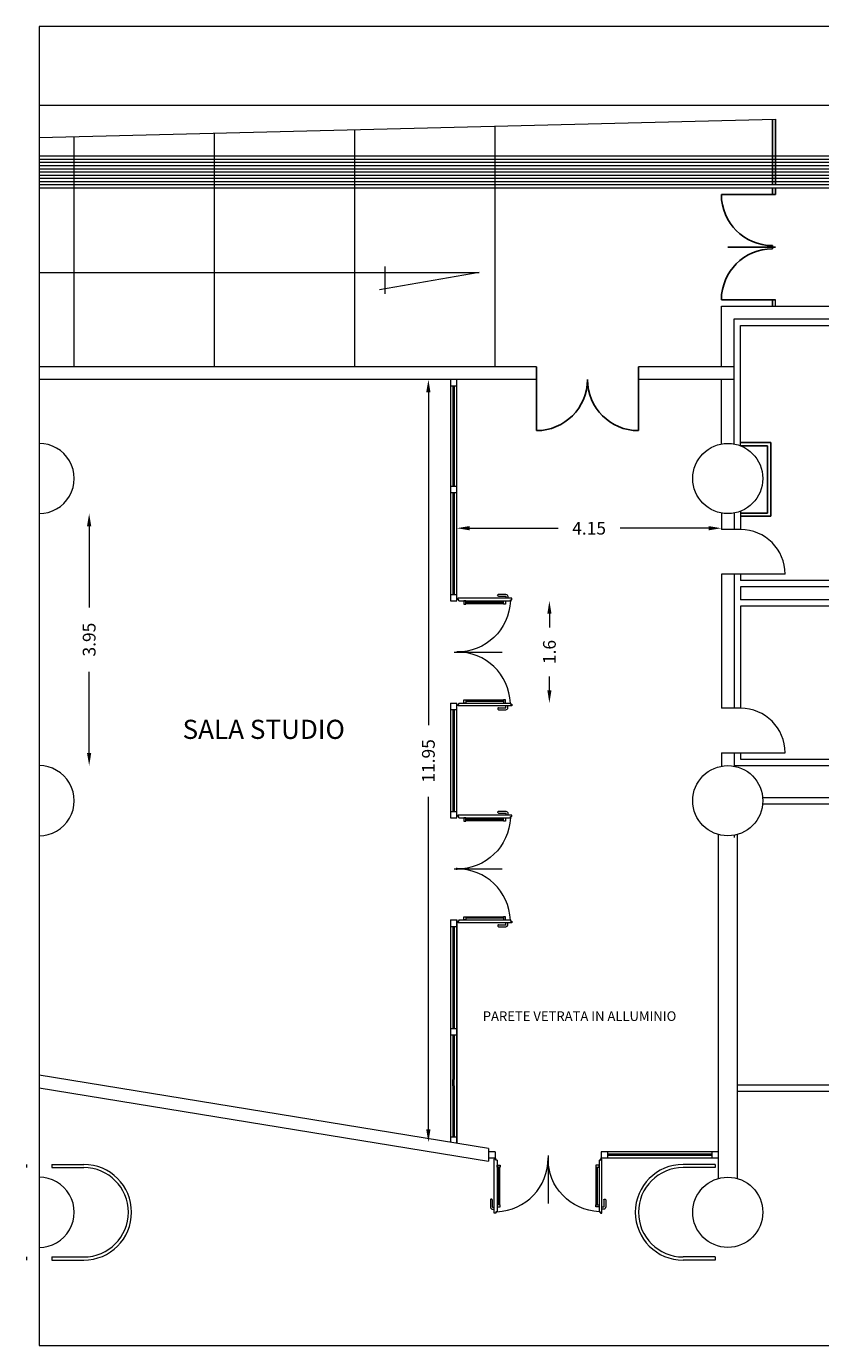
# Model space of a CAD drawing. Extents: x -69398 to 8, y -1530 to -534.
# Drawn here: x -34737 to -34725, y -555 to -534 of the extents above; entities that cross this region are included whole.
import ezdxf

# ---------------------------------------------------------------- set-up
doc = ezdxf.new("R2010")
doc.units = 0
doc.header["$LTSCALE"] = 2.5
doc.header["$MEASUREMENT"] = 0
for name, pattern in [('ACAD_ISO02W100', [15, 12, -3]), ('CONTINUA', [0]), ('TRATTEGGIATA', [19.05, 12.7, -6.35])]:
    doc.linetypes.add(name, pattern=pattern)
doc.layers.get('0').update_dxf_attribs({"linetype": 'CONTINUOUS'})
doc.layers.get('DEFPOINTS').update_dxf_attribs({"linetype": 'CONTINUOUS'})
doc.layers.add('Architettonico', color=250, linetype='CONTINUOUS')
doc.layers.add('LOCPULIZIE', color=7, linetype='CONTINUOUS')
doc.styles.add('ASHADE', font='simplex.shx', dxfattribs={"height": 0.2})
doc.styles.get("Standard").update_dxf_attribs({"font": 'arial.ttf', "height": 30})
doc.dimstyles.get("Standard").update_dxf_attribs({"dimtxt": 0.1, "dimasz": 0.2, "dimexe": 1.25, "dimexo": 0.625, "dimgap": 0.2, "dimtad": 0, "dimdsep": 46, "dimtxsty": 'ASHADE', "dimcen": 0.2, "dimse1": 1, "dimse2": 1, "dimadec": 0, "dimazin": 0, "dimtfac": 1, "dimtmove": 0, "dimatfit": 3, "dimfxl": 1, "dimtolj": 1, "dimtzin": 0, "dimlwd": 5, "dimarcsym": 0})

# ---------------------------------------------------------------- blocks, each defined once
blk = doc.blocks.new('*D107')
at = {"layer": 'DEFPOINTS', "color": 0, "linetype": 'ACAD_ISO02W100', "lineweight": 5, "transparency": 16777216}
for p in [(-34736.22, -541.478), (-34736.22, -545.428), (-34736.193, -545.428)]:
    blk.add_point(p, dxfattribs=at)
at = {"layer": 'LOCPULIZIE', "color": 0, "linetype": 'ACAD_ISO02W100', "lineweight": 5, "transparency": 16777216}
for p, q in [((-34736.193, -541.678), (-34736.193, -542.948)), ((-34736.193, -545.228), (-34736.193, -543.958))]:
    blk.add_line(p, q, dxfattribs=at)
for points in [[(-34736.227, -541.678), (-34736.16, -541.678), (-34736.193, -541.478)], [(-34736.227, -545.228), (-34736.16, -545.228), (-34736.193, -545.428)]]:
    blk.add_solid(points, dxfattribs=at)
at = {"layer": 'LOCPULIZIE', "color": 0, "linetype": 'ACAD_ISO02W100', "transparency": 16777216, "insert": (-34736.193, -543.453), "char_height": 0.2, "attachment_point": 5, "rotation": 90, "style": 'ASHADE'}
blk.add_mtext('\\A1;3.95', dxfattribs=at)
blk = doc.blocks.new('*D108')
at = {"layer": 'Architettonico', "color": 0, "linetype": 'CONTINUA', "lineweight": 5, "transparency": 16777216}
for p, q in [((-34730.873, -539.578), (-34730.873, -544.792)), ((-34730.873, -551.13), (-34730.873, -545.916))]:
    blk.add_line(p, q, dxfattribs=at)
for points in [[(-34730.907, -539.578), (-34730.84, -539.578), (-34730.873, -539.378)], [(-34730.907, -551.13), (-34730.84, -551.13), (-34730.873, -551.33)]]:
    blk.add_solid(points, dxfattribs=at)
at = {"layer": 'DEFPOINTS', "color": 0, "linetype": 'CONTINUA', "lineweight": 5, "transparency": 16777216}
for p in [(-34730.528, -539.378), (-34730.873, -551.33), (-34730.528, -551.33)]:
    blk.add_point(p, dxfattribs=at)
at = {"layer": 'Architettonico', "color": 0, "linetype": 'CONTINUA', "lineweight": 5, "transparency": 16777216, "insert": (-34730.873, -545.354), "char_height": 0.2, "attachment_point": 5, "rotation": 90, "style": 'ASHADE'}
blk.add_mtext('\\A1;11.95', dxfattribs=at)
blk = doc.blocks.new('*D109')
at = {"layer": 'Architettonico', "color": 0, "linetype": 'CONTINUA', "lineweight": 5, "transparency": 16777216}
for p, q in [((-34728.975, -543.047), (-34728.975, -543.261)), ((-34728.975, -544.247), (-34728.975, -544.032))]:
    blk.add_line(p, q, dxfattribs=at)
for points in [[(-34729.008, -543.047), (-34728.942, -543.047), (-34728.975, -542.847)], [(-34729.008, -544.247), (-34728.942, -544.247), (-34728.975, -544.447)]]:
    blk.add_solid(points, dxfattribs=at)
at = {"layer": 'DEFPOINTS', "color": 0, "linetype": 'CONTINUA', "lineweight": 5, "transparency": 16777216}
for p in [(-34730.428, -542.847), (-34730.428, -544.447), (-34728.975, -544.447)]:
    blk.add_point(p, dxfattribs=at)
at = {"layer": 'Architettonico', "color": 0, "linetype": 'CONTINUA', "lineweight": 5, "transparency": 16777216, "insert": (-34728.975, -543.647), "char_height": 0.2, "attachment_point": 5, "rotation": 90, "style": 'ASHADE'}
blk.add_mtext('\\A1;1.6', dxfattribs=at)
blk = doc.blocks.new('*D110')
at = {"layer": 'Architettonico', "color": 0, "linetype": 'CONTINUA', "lineweight": 5, "transparency": 16777216}
for p, q in [((-34730.228, -541.707), (-34728.838, -541.707)), ((-34726.478, -541.707), (-34727.867, -541.707))]:
    blk.add_line(p, q, dxfattribs=at)
for points in [[(-34730.228, -541.674), (-34730.228, -541.74), (-34730.428, -541.707)], [(-34726.478, -541.674), (-34726.478, -541.74), (-34726.278, -541.707)]]:
    blk.add_solid(points, dxfattribs=at)
at = {"layer": 'DEFPOINTS', "color": 0, "linetype": 'CONTINUA', "lineweight": 5, "transparency": 16777216}
for p in [(-34730.428, -539.378), (-34726.278, -539.378), (-34726.278, -541.707)]:
    blk.add_point(p, dxfattribs=at)
at = {"layer": 'Architettonico', "color": 0, "linetype": 'CONTINUA', "lineweight": 5, "transparency": 16777216, "insert": (-34728.353, -541.707), "char_height": 0.2, "attachment_point": 5, "style": 'ASHADE'}
blk.add_mtext('\\A1;4.15', dxfattribs=at)

msp = doc.modelspace()

# ---------------------------------------------------------------- linework, layer by layer
at = {"lineweight": 5}
for p, q in [((-34736.978, -535.078), (-34704.178, -535.078)), ((-34704.978, -535.878), (-34736.978, -535.878)), ((-34704.978, -535.928), (-34736.978, -535.928)), ((-34704.978, -535.978), (-34736.978, -535.978)), ((-34704.978, -536.028), (-34736.978, -536.028)), ((-34704.978, -536.078), (-34736.978, -536.078)), ((-34704.978, -536.128), (-34736.978, -536.128)), ((-34704.978, -536.178), (-34736.978, -536.178)), ((-34704.978, -536.228), (-34736.978, -536.228)), ((-34704.978, -536.278), (-34736.978, -536.278)), ((-34704.978, -536.328), (-34736.978, -536.328)), ((-34704.978, -536.378), (-34736.978, -536.378)), ((-34726.278, -539.178), (-34726.278, -538.228)), ((-34726.278, -538.228), (-34718.078, -538.228)), ((-34726.078, -540.387), (-34726.078, -538.428)), ((-34726.078, -538.428), (-34718.278, -538.428)), ((-34725.978, -540.416), (-34725.978, -538.528)), ((-34725.978, -538.528), (-34718.378, -538.528)), ((-34729.178, -539.178), (-34736.978, -539.178)), ((-34726.078, -539.178), (-34727.578, -539.178)), ((-34729.178, -539.378), (-34736.978, -539.378)), ((-34730.528, -539.378), (-34730.528, -542.847)), ((-34726.078, -539.378), (-34727.578, -539.378)), ((-34726.278, -540.387), (-34726.278, -539.378)), ((-34730.528, -539.478), (-34730.428, -539.478)), ((-34730.488, -539.478), (-34730.488, -541.047)), ((-34730.468, -539.478), (-34730.468, -541.047)), ((-34730.528, -541.047), (-34730.428, -541.047)), ((-34730.528, -541.147), (-34730.428, -541.147)), ((-34730.488, -541.147), (-34730.488, -542.747)), ((-34730.468, -541.147), (-34730.468, -542.747)), ((-34726.278, -541.469), (-34726.278, -541.728)), ((-34726.078, -541.469), (-34726.078, -541.728)), ((-34725.978, -541.44), (-34725.978, -541.728)), ((-34725.978, -541.728), (-34726.278, -541.728)), ((-34726.278, -542.428), (-34726.278, -544.528)), ((-34725.278, -542.428), (-34726.278, -542.428)), ((-34726.078, -542.428), (-34726.078, -544.528)), ((-34725.978, -542.428), (-34725.978, -542.528)), ((-34721.678, -542.528), (-34725.978, -542.528)), ((-34725.978, -542.628), (-34725.978, -542.828)), ((-34721.678, -542.628), (-34725.978, -542.628)), ((-34730.528, -542.747), (-34730.428, -542.747)), ((-34730.528, -542.847), (-34730.428, -542.847)), ((-34721.678, -542.828), (-34725.978, -542.828)), ((-34725.978, -542.928), (-34725.978, -544.528)), ((-34721.678, -542.928), (-34725.978, -542.928)), ((-34730.528, -544.447), (-34730.428, -544.447)), ((-34730.528, -544.447), (-34730.528, -546.247)), ((-34730.528, -544.547), (-34730.428, -544.547)), ((-34730.488, -544.547), (-34730.488, -546.147)), ((-34730.468, -544.547), (-34730.468, -546.147)), ((-34725.978, -544.528), (-34726.278, -544.528)), ((-34726.278, -545.228), (-34726.278, -545.437)), ((-34726.278, -545.228), (-34725.278, -545.228)), ((-34726.078, -545.228), (-34726.078, -545.437)), ((-34725.978, -545.228), (-34725.978, -545.328)), ((-34725.978, -545.328), (-34718.378, -545.328)), ((-34726.078, -545.428), (-34718.278, -545.428)), ((-34725.63, -545.928), (-34722.528, -545.928)), ((-34725.63, -546.028), (-34722.528, -546.028)), ((-34730.528, -546.147), (-34730.428, -546.147)), ((-34730.528, -546.247), (-34730.428, -546.247)), ((-34726.328, -546.507), (-34726.328, -551.899)), ((-34726.078, -546.519), (-34726.078, -546.552)), ((-34726.028, -546.507), (-34726.028, -551.899)), ((-34730.528, -547.847), (-34730.428, -547.847)), ((-34730.528, -547.847), (-34730.528, -551.33)), ((-34730.428, -547.847), (-34730.428, -551.347)), ((-34730.528, -547.947), (-34730.428, -547.947)), ((-34730.488, -547.947), (-34730.488, -549.447)), ((-34730.468, -547.947), (-34730.468, -549.447)), ((-34730.528, -549.547), (-34730.428, -549.547)), ((-34730.528, -549.647), (-34730.428, -549.647)), ((-34730.488, -549.647), (-34730.488, -550.347)), ((-34730.468, -549.647), (-34730.468, -550.347)), ((-34729.928, -551.428), (-34736.978, -550.278)), ((-34736.978, -550.478), (-34729.928, -551.628)), ((-34730.488, -550.447), (-34730.488, -551.247)), ((-34730.468, -550.447), (-34730.468, -551.247)), ((-34726.028, -550.428), (-34723.478, -550.428)), ((-34726.028, -550.528), (-34723.478, -550.528)), ((-34730.528, -551.247), (-34730.428, -551.247)), ((-34729.928, -551.428), (-34729.928, -551.628)), ((-34729.828, -551.478), (-34729.928, -551.478)), ((-34729.828, -551.578), (-34729.928, -551.578)), ((-34729.828, -551.478), (-34729.828, -551.578)), ((-34728.164, -551.478), (-34728.164, -551.578)), ((-34726.328, -551.478), (-34728.164, -551.478)), ((-34726.328, -551.578), (-34728.164, -551.578)), ((-34728.064, -551.478), (-34728.064, -551.578)), ((-34726.428, -551.518), (-34728.064, -551.518)), ((-34726.428, -551.538), (-34728.064, -551.538)), ((-34726.428, -551.478), (-34726.428, -551.578)), ((-34737.178, -551.678), (-34737.178, -551.728)), ((-34736.778, -551.678), (-34736.278, -551.678)), ((-34736.778, -551.678), (-34736.778, -551.728)), ((-34736.778, -551.728), (-34736.278, -551.728)), ((-34726.378, -551.678), (-34726.878, -551.678)), ((-34726.378, -551.728), (-34726.878, -551.728)), ((-34726.378, -551.678), (-34726.378, -551.728)), ((-34737.178, -553.128), (-34737.178, -553.178)), ((-34736.778, -553.128), (-34736.278, -553.128)), ((-34736.778, -553.128), (-34736.778, -553.178)), ((-34736.778, -553.178), (-34736.278, -553.178)), ((-34726.378, -553.128), (-34726.878, -553.128)), ((-34726.378, -553.178), (-34726.878, -553.178)), ((-34726.378, -553.128), (-34726.378, -553.178))]:
    msp.add_line(p, q, dxfattribs=at)
at = {"linetype": 'TRATTEGGIATA', "lineweight": 5}
for p, q in [((-34736.978, -535.581), (-34725.428, -535.297)), ((-34732.028, -539.178), (-34732.028, -535.459)), ((-34729.828, -539.178), (-34729.828, -535.405)), ((-34736.428, -539.178), (-34736.428, -535.567)), ((-34734.228, -539.178), (-34734.228, -535.513)), ((-34736.978, -537.701), (-34730.077, -537.701)), ((-34730.077, -537.701), (-34731.642, -537.97)), ((-34731.55, -538.035), (-34731.55, -537.604)), ((-34725.428, -538.228), (-34725.428, -538.128))]:
    msp.add_line(p, q, dxfattribs=at)
at = {"linetype": 'TRATTEGGIATA'}
for p, q in [((-34725.478, -536.328), (-34725.478, -535.297)), ((-34725.428, -536.328), (-34725.428, -535.297)), ((-34725.478, -536.478), (-34725.478, -536.378)), ((-34725.428, -536.478), (-34725.428, -536.378)), ((-34725.478, -537.328), (-34725.478, -537.278)), ((-34725.478, -538.228), (-34725.478, -538.128))]:
    msp.add_line(p, q, dxfattribs=at)
for p, q in [((-34725.428, -536.478), (-34725.478, -536.478)), ((-34725.478, -538.128), (-34725.428, -538.128)), ((-34729.178, -539.178), (-34729.178, -540.178)), ((-34727.578, -539.178), (-34727.578, -540.178))]:
    msp.add_line(p, q)
at = {"lineweight": 5}
for centre in [(-34726.178, -540.928), (-34726.178, -545.978), (-34726.178, -552.428)]:
    msp.add_circle(centre, 0.55, dxfattribs=at)
for centre, start, end in [((-34729.178, -539.378), 270, 0), ((-34727.578, -539.378), 180, 270)]:
    msp.add_arc(centre, 0.8, start, end)
for centre, radius, start, end in [((-34736.978, -540.928), 0.55, 269.9781, 90.0219), ((-34725.978, -542.428), 0.7, 0, 90), ((-34725.978, -545.228), 0.7, 0, 90), ((-34736.978, -545.978), 0.55, 269.9781, 90.0219), ((-34736.278, -552.428), 0.75, 270, 90), ((-34736.278, -552.428), 0.7, 270, 90), ((-34726.878, -552.428), 0.75, 90, 270), ((-34726.878, -552.428), 0.7, 90, 270), ((-34736.978, -552.428), 0.55, 269.9781, 90.0219)]:
    msp.add_arc(centre, radius, start, end, dxfattribs=at)
at = {"layer": 'Architettonico', "color": 0, "linetype": 'CONTINUA', "lineweight": 5}
for p, q in [((-34730.428, -542.847), (-34730.428, -539.378)), ((-34729.773, -542.742), (-34729.663, -542.742)), ((-34730.468, -543.647), (-34729.717, -543.647)), ((-34730.428, -543.647), (-34730.428, -543.647)), ((-34730.428, -546.247), (-34730.428, -544.447)), ((-34729.771, -544.552), (-34729.661, -544.552)), ((-34729.771, -546.142), (-34729.661, -546.142)), ((-34730.468, -547.047), (-34729.717, -547.047)), ((-34730.431, -547.029), (-34730.431, -547.061)), ((-34730.428, -551.347), (-34730.428, -547.847)), ((-34729.771, -547.952), (-34729.661, -547.952)), ((-34730.488, -549.447), (-34730.488, -549.547)), ((-34730.468, -549.447), (-34730.468, -549.547)), ((-34730.488, -550.447), (-34730.488, -550.347)), ((-34730.468, -550.447), (-34730.468, -550.347)), ((-34728.996, -551.538), (-34728.996, -552.289)), ((-34729.901, -552.235), (-34729.901, -552.345)), ((-34728.091, -552.235), (-34728.091, -552.345))]:
    msp.add_line(p, q, dxfattribs=at)
msp.add_lwpolyline([(-34736.978, -554.518), (-34702.819, -554.518), (-34702.819, -533.842), (-34736.978, -533.842)], close=True, dxfattribs=at)
at = {"layer": 'LOCPULIZIE'}
for p, q in [((-34725.428, -536.478), (-34726.278, -536.478)), ((-34725.428, -537.303), (-34726.178, -537.303)), ((-34725.428, -538.128), (-34726.278, -538.128)), ((-34725.978, -540.366), (-34725.505, -540.366)), ((-34725.978, -540.416), (-34725.555, -540.416)), ((-34725.555, -540.416), (-34725.555, -541.469)), ((-34725.505, -540.366), (-34725.505, -541.519)), ((-34725.978, -541.469), (-34725.555, -541.469)), ((-34725.978, -541.519), (-34725.505, -541.519))]:
    msp.add_line(p, q, dxfattribs=at)
at = {"layer": 'LOCPULIZIE', "linetype": 'CONTINUA', "lineweight": 5}
for p, q in [((-34730.428, -542.815), (-34730.408, -542.815)), ((-34730.428, -542.815), (-34730.408, -542.815)), ((-34730.418, -542.825), (-34730.418, -542.805)), ((-34730.418, -542.825), (-34730.418, -542.805)), ((-34730.408, -542.824), (-34730.408, -542.802)), ((-34730.408, -542.827), (-34730.408, -542.802)), ((-34729.566, -542.802), (-34730.408, -542.802)), ((-34730.396, -542.827), (-34730.408, -542.827)), ((-34730.396, -542.847), (-34730.396, -542.827)), ((-34730.396, -542.847), (-34729.586, -542.847)), ((-34730.286, -542.847), (-34730.316, -542.847)), ((-34730.316, -542.847), (-34730.316, -542.897)), ((-34730.316, -542.897), (-34730.286, -542.897)), ((-34730.286, -542.897), (-34730.286, -542.847)), ((-34729.696, -542.872), (-34730.286, -542.872)), ((-34729.696, -542.892), (-34730.286, -542.892)), ((-34729.773, -542.772), (-34729.663, -542.772)), ((-34729.698, -542.847), (-34729.668, -542.847)), ((-34729.696, -542.897), (-34729.696, -542.847)), ((-34729.666, -542.897), (-34729.696, -542.897)), ((-34729.666, -542.847), (-34729.666, -542.897)), ((-34729.658, -542.777), (-34729.658, -542.802)), ((-34729.628, -542.777), (-34729.628, -542.802)), ((-34729.586, -542.847), (-34729.586, -542.827)), ((-34729.586, -542.827), (-34729.566, -542.827)), ((-34729.568, -542.802), (-34729.568, -542.802)), ((-34729.566, -542.827), (-34729.566, -542.802)), ((-34730.428, -544.479), (-34730.408, -544.479)), ((-34730.428, -544.479), (-34730.408, -544.479)), ((-34730.418, -544.469), (-34730.418, -544.489)), ((-34730.418, -544.469), (-34730.418, -544.489)), ((-34730.396, -544.467), (-34730.408, -544.467)), ((-34730.408, -544.467), (-34730.408, -544.492)), ((-34730.408, -544.47), (-34730.408, -544.492)), ((-34729.566, -544.492), (-34730.408, -544.492)), ((-34730.396, -544.447), (-34730.396, -544.467)), ((-34730.396, -544.447), (-34729.586, -544.447)), ((-34730.316, -544.447), (-34730.316, -544.397)), ((-34730.316, -544.397), (-34730.286, -544.397)), ((-34730.286, -544.447), (-34730.316, -544.447)), ((-34730.286, -544.397), (-34730.286, -544.447)), ((-34729.696, -544.401), (-34730.286, -544.401)), ((-34729.696, -544.421), (-34730.286, -544.421)), ((-34729.771, -544.522), (-34729.661, -544.522)), ((-34729.696, -544.397), (-34729.696, -544.447)), ((-34729.666, -544.397), (-34729.696, -544.397)), ((-34729.696, -544.447), (-34729.666, -544.447)), ((-34729.666, -544.447), (-34729.666, -544.397)), ((-34729.656, -544.517), (-34729.656, -544.492)), ((-34729.626, -544.517), (-34729.626, -544.492)), ((-34729.586, -544.447), (-34729.586, -544.467)), ((-34729.586, -544.467), (-34729.566, -544.467)), ((-34729.566, -544.467), (-34729.566, -544.492)), ((-34729.566, -544.492), (-34729.566, -544.492)), ((-34730.428, -546.215), (-34730.408, -546.215)), ((-34730.428, -546.215), (-34730.408, -546.215)), ((-34730.418, -546.225), (-34730.418, -546.205)), ((-34730.418, -546.225), (-34730.418, -546.205)), ((-34730.408, -546.224), (-34730.408, -546.202)), ((-34730.408, -546.227), (-34730.408, -546.202)), ((-34729.566, -546.202), (-34730.408, -546.202)), ((-34730.396, -546.227), (-34730.408, -546.227)), ((-34730.396, -546.247), (-34730.396, -546.227)), ((-34729.771, -546.172), (-34729.661, -546.172)), ((-34729.656, -546.177), (-34729.656, -546.202)), ((-34729.626, -546.177), (-34729.626, -546.202)), ((-34729.586, -546.247), (-34729.586, -546.227)), ((-34729.586, -546.227), (-34729.566, -546.227)), ((-34729.566, -546.227), (-34729.566, -546.202)), ((-34729.566, -546.202), (-34729.566, -546.202)), ((-34730.396, -546.247), (-34729.586, -546.247)), ((-34730.286, -546.247), (-34730.316, -546.247)), ((-34730.316, -546.247), (-34730.316, -546.297)), ((-34730.316, -546.297), (-34730.286, -546.297)), ((-34730.286, -546.297), (-34730.286, -546.247)), ((-34729.696, -546.272), (-34730.286, -546.272)), ((-34729.696, -546.292), (-34730.286, -546.292)), ((-34729.696, -546.297), (-34729.696, -546.247)), ((-34729.696, -546.247), (-34729.666, -546.247)), ((-34729.666, -546.297), (-34729.696, -546.297)), ((-34729.666, -546.247), (-34729.666, -546.297)), ((-34730.428, -547.879), (-34730.408, -547.879)), ((-34730.428, -547.879), (-34730.408, -547.879)), ((-34730.418, -547.869), (-34730.418, -547.889)), ((-34730.418, -547.869), (-34730.418, -547.889)), ((-34730.408, -547.867), (-34730.408, -547.892)), ((-34730.396, -547.867), (-34730.408, -547.867)), ((-34730.408, -547.87), (-34730.408, -547.892)), ((-34729.566, -547.892), (-34730.408, -547.892)), ((-34730.396, -547.847), (-34729.586, -547.847)), ((-34730.396, -547.847), (-34730.396, -547.867)), ((-34730.316, -547.797), (-34730.286, -547.797)), ((-34730.316, -547.847), (-34730.316, -547.797)), ((-34730.286, -547.847), (-34730.316, -547.847)), ((-34730.286, -547.797), (-34730.286, -547.847)), ((-34729.696, -547.801), (-34730.286, -547.801)), ((-34729.696, -547.821), (-34730.286, -547.821)), ((-34729.666, -547.797), (-34729.696, -547.797)), ((-34729.696, -547.797), (-34729.696, -547.847)), ((-34729.696, -547.847), (-34729.666, -547.847)), ((-34729.666, -547.847), (-34729.666, -547.797)), ((-34729.656, -547.917), (-34729.656, -547.892)), ((-34729.626, -547.917), (-34729.626, -547.892)), ((-34729.586, -547.847), (-34729.586, -547.867)), ((-34729.586, -547.867), (-34729.566, -547.867)), ((-34729.566, -547.867), (-34729.566, -547.892)), ((-34729.566, -547.892), (-34729.566, -547.892)), ((-34729.771, -547.922), (-34729.661, -547.922)), ((-34729.819, -551.598), (-34729.841, -551.598)), ((-34729.816, -551.598), (-34729.841, -551.598)), ((-34729.841, -552.44), (-34729.841, -551.598)), ((-34729.828, -551.578), (-34729.828, -551.598)), ((-34729.828, -551.578), (-34729.828, -551.598)), ((-34729.816, -551.61), (-34729.816, -551.598)), ((-34729.796, -551.61), (-34729.816, -551.61)), ((-34729.796, -551.61), (-34729.796, -552.42)), ((-34728.196, -551.61), (-34728.196, -552.42)), ((-34728.196, -551.61), (-34728.176, -551.61)), ((-34728.176, -551.598), (-34728.151, -551.598)), ((-34728.176, -551.61), (-34728.176, -551.598)), ((-34728.173, -551.598), (-34728.151, -551.598)), ((-34728.164, -551.578), (-34728.164, -551.598)), ((-34728.164, -551.578), (-34728.164, -551.598)), ((-34728.151, -552.44), (-34728.151, -551.598)), ((-34729.796, -551.72), (-34729.796, -551.69)), ((-34729.796, -551.69), (-34729.746, -551.69)), ((-34729.746, -551.72), (-34729.796, -551.72)), ((-34729.771, -552.31), (-34729.771, -551.72)), ((-34729.751, -552.31), (-34729.751, -551.72)), ((-34729.746, -551.69), (-34729.746, -551.72)), ((-34728.246, -551.69), (-34728.246, -551.72)), ((-34728.196, -551.69), (-34728.246, -551.69)), ((-34728.246, -551.72), (-34728.196, -551.72)), ((-34728.241, -552.31), (-34728.241, -551.72)), ((-34728.221, -552.31), (-34728.221, -551.72)), ((-34728.196, -551.72), (-34728.196, -551.69)), ((-34729.871, -552.235), (-34729.871, -552.345)), ((-34728.121, -552.235), (-34728.121, -552.345)), ((-34729.866, -552.35), (-34729.841, -552.35)), ((-34729.866, -552.38), (-34729.841, -552.38)), ((-34729.816, -552.44), (-34729.841, -552.44)), ((-34729.841, -552.44), (-34729.841, -552.44)), ((-34729.796, -552.42), (-34729.816, -552.42)), ((-34729.816, -552.42), (-34729.816, -552.44)), ((-34729.746, -552.31), (-34729.796, -552.31)), ((-34729.796, -552.31), (-34729.796, -552.34)), ((-34729.796, -552.34), (-34729.746, -552.34)), ((-34729.746, -552.34), (-34729.746, -552.31)), ((-34728.246, -552.34), (-34728.246, -552.31)), ((-34728.246, -552.31), (-34728.196, -552.31)), ((-34728.196, -552.34), (-34728.246, -552.34)), ((-34728.196, -552.31), (-34728.196, -552.34)), ((-34728.196, -552.42), (-34728.176, -552.42)), ((-34728.176, -552.42), (-34728.176, -552.44)), ((-34728.176, -552.44), (-34728.151, -552.44)), ((-34728.126, -552.35), (-34728.151, -552.35)), ((-34728.126, -552.38), (-34728.151, -552.38)), ((-34728.151, -552.44), (-34728.151, -552.44))]:
    msp.add_line(p, q, dxfattribs=at)
at = {"layer": 'LOCPULIZIE'}
for centre, start, end in [((-34725.478, -536.478), 180, 270), ((-34725.478, -538.128), 90, 180)]:
    msp.add_arc(centre, 0.8, start, end, dxfattribs=at)
at = {"layer": 'LOCPULIZIE', "linetype": 'CONTINUA', "lineweight": 5, "extrusion": (0, 0, -1)}
for centre, major_axis, ratio, start_param, end_param in [((-34730.418, -542.815), (-0.588, 0.588), 1, 2.39244, 3.940556), ((-34730.418, -542.815), (-0.00566, 0.00566), 1, 0.785361, 7.068546), ((-34730.418, -542.815), (-0.00566, 0.00566), 1, 0.785361, 7.068546), ((-34729.773, -542.757), (-0.0106, 0.0106), 0.999963, 3.926972, 7.068565), ((-34729.663, -542.777), (-0.0247, 0.0247), 1, 0.785361, 2.356158), ((-34729.663, -542.777), (-0.00354, -0.00354), 1, 2.356158, 3.926954), ((-34730.418, -546.215), (-0.00566, 0.00566), 1, 0.785361, 7.068546), ((-34730.418, -546.215), (-0.00566, 0.00566), 1, 0.785361, 7.068546), ((-34729.771, -546.157), (-0.0106, 0.0106), 0.999963, 3.926972, 7.068565), ((-34729.661, -546.177), (-0.0247, 0.0247), 1, 0.785361, 2.356158), ((-34729.661, -546.177), (-0.00354, -0.00354), 1, 2.356158, 3.926954), ((-34730.418, -546.215), (-0.588, 0.588), 1, 2.39244, 3.940556), ((-34728.164, -551.588), (0.588, 0.588), 1, 2.39244, 3.940556), ((-34728.164, -551.588), (0.00566, 0.00566), 1, 0.785361, 7.068546), ((-34728.164, -551.588), (0.00566, 0.00566), 1, 0.785361, 7.068546), ((-34728.106, -552.235), (0.0106, 0.0106), 0.999963, 3.926972, 7.068565), ((-34728.126, -552.345), (0.0247, 0.0247), 1, 0.785361, 2.356158), ((-34728.126, -552.345), (-0.00354, 0.00354), 1, 2.356158, 3.926954)]:
    msp.add_ellipse(centre, major_axis=major_axis, ratio=ratio, start_param=start_param, end_param=end_param, dxfattribs=at)
at = {"layer": 'LOCPULIZIE', "linetype": 'CONTINUA', "lineweight": 5}
for centre, major_axis, ratio, start_param, end_param in [((-34730.418, -544.479), (-0.588, -0.588), 1, 2.39244, 3.940556), ((-34730.418, -544.479), (-0.00566, -0.00566), 1, 0.785361, 7.068546), ((-34730.418, -544.479), (-0.00566, -0.00566), 1, 0.785361, 7.068546), ((-34729.771, -544.537), (-0.0106, -0.0106), 0.999963, 3.926972, 7.068565), ((-34729.661, -544.517), (-0.00354, 0.00354), 1, 2.356158, 3.926954), ((-34729.661, -544.517), (-0.0247, -0.0247), 1, 0.785361, 2.356158), ((-34730.418, -547.879), (-0.588, -0.588), 1, 2.39244, 3.940556), ((-34730.418, -547.879), (-0.00566, -0.00566), 1, 0.785361, 7.068546), ((-34730.418, -547.879), (-0.00566, -0.00566), 1, 0.785361, 7.068546), ((-34729.771, -547.937), (-0.0106, -0.0106), 0.999963, 3.926972, 7.068565), ((-34729.661, -547.917), (-0.0247, -0.0247), 1, 0.785361, 2.356158), ((-34729.661, -547.917), (-0.00354, 0.00354), 1, 2.356158, 3.926954), ((-34729.828, -551.588), (-0.00566, 0.00566), 1, 0.785361, 7.068546), ((-34729.828, -551.588), (-0.00566, 0.00566), 1, 0.785361, 7.068546), ((-34729.828, -551.588), (-0.588, 0.588), 1, 2.39244, 3.940556), ((-34729.886, -552.235), (-0.0106, 0.0106), 0.999963, 3.926972, 7.068565), ((-34729.866, -552.345), (-0.0247, 0.0247), 1, 0.785361, 2.356158), ((-34729.866, -552.345), (0.00354, 0.00354), 1, 2.356158, 3.926954)]:
    msp.add_ellipse(centre, major_axis=major_axis, ratio=ratio, start_param=start_param, end_param=end_param, dxfattribs=at)

# ---------------------------------------------------------------- texts
at = {"width": 8.77347, "attachment_point": 1}
for s, insert, char_height in [('SALA STUDIO', (-34734.728, -544.709), 0.3), ('PARETE VETRATA IN ALLUMINIO', (-34730.02, -549.279), 0.15)]:
    msp.add_mtext(s, dxfattribs=dict(at, insert=insert, char_height=char_height))

# ---------------------------------------------------------------- dimensions: what is measured, and where the dimension line sits
at = {"layer": 'Architettonico', "color": 0, "linetype": 'CONTINUA', "lineweight": 5}
for base, p1, p2, picture, middle in [((-34730.873, -551.33), (-34730.528, -539.378), (-34730.528, -551.33), '*D108', (-34730.873, -545.354)), ((-34728.975, -544.447), (-34730.428, -542.847), (-34730.428, -544.447), '*D109', (-34728.975, -543.647))]:
    dim = msp.add_linear_dim(base=base, p1=p1, p2=p2, angle=90, dimstyle='Standard', dxfattribs=at)
    dim.commit()
    dim.dimension.update_dxf_attribs({"geometry": picture, "text_midpoint": middle})
dim = msp.add_linear_dim(base=(-34726.278, -541.707), p1=(-34730.428, -539.378), p2=(-34726.278, -539.378), dimstyle='Standard', dxfattribs=at)
dim.commit()
dim.dimension.update_dxf_attribs({"geometry": '*D110', "text_midpoint": (-34728.353, -541.707)})
at = {"layer": 'LOCPULIZIE', "linetype": 'ACAD_ISO02W100'}
dim = msp.add_linear_dim(base=(-34736.193, -545.428), p1=(-34736.22, -541.478), p2=(-34736.22, -545.428), angle=90, dimstyle='Standard', dxfattribs=at)
dim.commit()
dim.dimension.update_dxf_attribs({"geometry": '*D107', "text_midpoint": (-34736.193, -543.453)})

doc.saveas('drawing.dxf')
